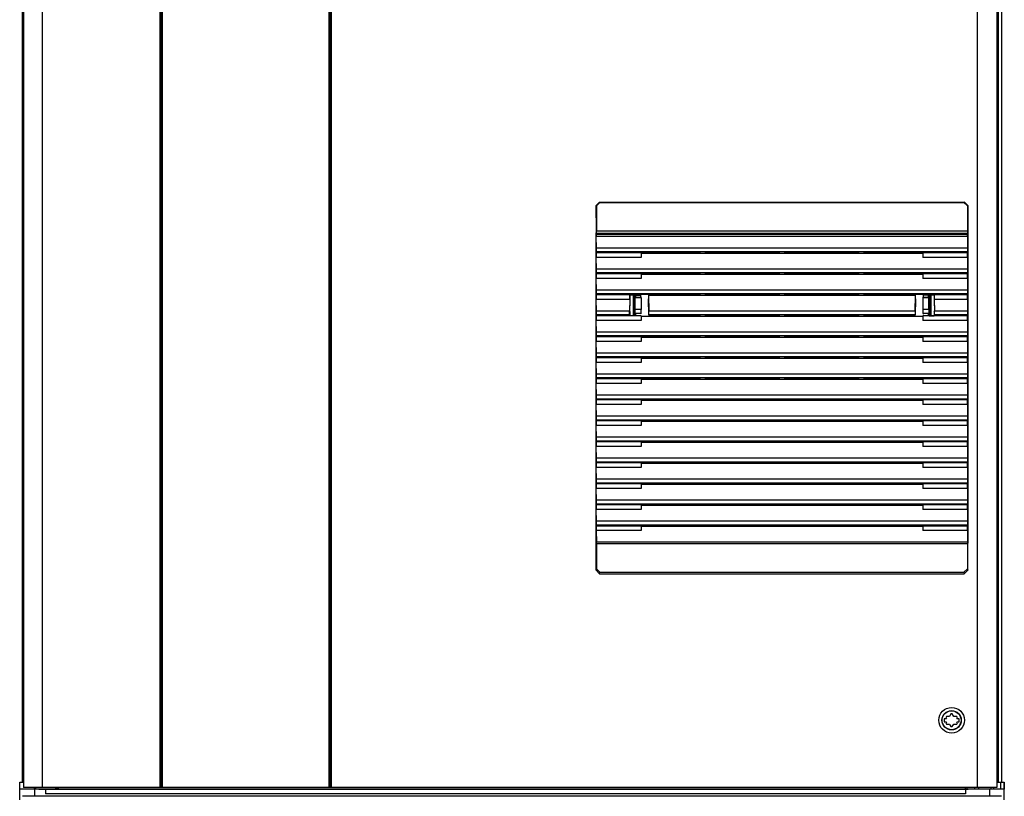
# Model space of a CAD drawing. Units: millimetres. Extents: x 0 to 841, y 0 to 594.
# Drawn here: x 211 to 285, y 299 to 357 of the extents above; entities that cross this region are included whole.
import ezdxf

# ---------------------------------------------------------------- set-up
doc = ezdxf.new("R2010")
doc.units = ezdxf.units.MM
doc.header["$LTSCALE"] = 46.255
doc.layers.get('0').update_dxf_attribs({"linetype": 'CONTINUOUS'})
for name, color, linetype in [('0004___ALL_AXES_PRT', 7, 'CONTINUOUS'), ('002___PRT_ALL_AXES', 7, 'CONTINUOUS'), ('CHAMFERS', 7, 'CONTINUOUS'), ('DRAFTS', 7, 'CONTINUOUS'), ('ROUNDS', 7, 'CONTINUOUS')]:
    doc.layers.add(name, color=color, linetype=linetype)

msp = doc.modelspace()

# ---------------------------------------------------------------- linework, layer by layer
at = {"color": 7, "linetype": 'CONTINUOUS'}
for p, q in [((211.099, 482.146), (211.099, 299.711)), ((211.216, 482.015), (211.216, 299.299)), ((211.217, 482.015), (211.217, 299.299)), ((212.597, 482.015), (212.597, 299.299)), ((221.433, 482.015), (221.433, 299.299)), ((234.278, 482.015), (234.278, 299.299)), ((282.732, 482.015), (282.732, 299.299)), ((284.202, 482.015), (284.202, 299.299)), ((284.336, 299.711), (284.336, 482.146)), ((284.599, 299.711), (284.599, 482.146)), ((221.52, 386.124), (221.52, 299.299)), ((221.608, 386.091), (221.608, 299.299)), ((234.103, 386.091), (234.103, 299.299)), ((234.19, 386.124), (234.19, 299.299)), ((254.182, 340.868), (254.171, 340.812)), ((254.171, 340.812), (254.171, 340.649)), ((254.171, 340.812), (282.024, 340.812)), ((254.184, 339.767), (254.171, 340.649)), ((282.024, 340.649), (254.171, 340.649)), ((282.013, 340.868), (254.182, 340.868)), ((282.01, 341.042), (254.185, 341.042)), ((282.024, 340.649), (282.011, 339.767)), ((282.013, 340.868), (282.024, 340.812)), ((282.024, 340.649), (282.024, 340.812)), ((282.011, 339.767), (254.184, 339.767)), ((254.171, 339.423), (254.182, 339.479)), ((254.171, 339.423), (254.171, 339.073)), ((254.184, 338.191), (254.171, 339.073)), ((282.013, 339.479), (254.182, 339.479)), ((261.956, 339.399), (261.942, 339.471)), ((261.956, 339.399), (274.239, 339.399)), ((262.339, 339.399), (262.353, 339.471)), ((262.353, 339.471), (267.892, 339.471)), ((267.906, 339.399), (267.892, 339.471)), ((268.289, 339.399), (268.303, 339.471)), ((268.303, 339.471), (273.842, 339.471)), ((273.856, 339.399), (273.842, 339.471)), ((274.239, 339.399), (274.253, 339.471)), ((282.024, 339.073), (282.011, 338.191)), ((282.013, 339.479), (282.024, 339.423)), ((282.024, 339.073), (282.024, 339.423)), ((254.171, 337.847), (254.182, 337.903)), ((254.171, 337.847), (254.171, 337.497)), ((282.013, 337.903), (254.182, 337.903)), ((282.011, 338.191), (254.184, 338.191)), ((261.956, 337.823), (261.942, 337.895)), ((261.956, 337.823), (274.239, 337.823)), ((262.339, 337.823), (262.353, 337.895)), ((262.353, 337.895), (267.892, 337.895)), ((267.906, 337.823), (267.892, 337.895)), ((268.289, 337.823), (268.303, 337.895)), ((268.303, 337.895), (273.842, 337.895)), ((273.856, 337.823), (273.842, 337.895)), ((274.239, 337.823), (274.253, 337.895)), ((282.013, 337.903), (282.024, 337.847)), ((282.024, 337.497), (282.024, 337.847)), ((254.184, 336.615), (254.171, 337.497)), ((282.024, 337.497), (282.011, 336.615)), ((254.171, 336.271), (254.182, 336.327)), ((254.171, 336.271), (254.171, 335.921)), ((282.013, 336.327), (254.182, 336.327)), ((282.011, 336.615), (254.184, 336.615)), ((257.116, 336.248), (257.116, 336.111)), ((261.956, 336.247), (261.942, 336.319)), ((261.956, 336.247), (274.239, 336.247)), ((262.339, 336.247), (262.353, 336.319)), ((262.353, 336.319), (267.892, 336.319)), ((267.906, 336.247), (267.892, 336.319)), ((268.289, 336.247), (268.303, 336.319)), ((268.303, 336.319), (273.842, 336.319)), ((273.856, 336.247), (273.842, 336.319)), ((274.239, 336.247), (274.253, 336.319)), ((279.079, 336.092), (279.079, 336.248)), ((282.013, 336.327), (282.024, 336.271)), ((282.024, 335.921), (282.024, 336.271)), ((254.184, 335.039), (254.171, 335.921)), ((282.024, 335.921), (282.011, 335.039)), ((254.171, 334.695), (254.182, 334.751)), ((254.171, 334.695), (254.171, 334.345)), ((257.116, 334.848), (257.116, 334.711)), ((261.956, 334.671), (261.942, 334.743)), ((261.956, 334.671), (274.239, 334.671)), ((262.339, 334.671), (262.353, 334.743)), ((262.353, 334.743), (267.892, 334.743)), ((267.906, 334.671), (267.892, 334.743)), ((268.289, 334.671), (268.303, 334.743)), ((268.303, 334.743), (273.842, 334.743)), ((273.856, 334.671), (273.842, 334.743)), ((274.239, 334.671), (274.253, 334.743)), ((279.079, 334.711), (279.079, 334.848)), ((282.013, 334.751), (282.024, 334.695)), ((282.024, 334.345), (282.024, 334.695)), ((254.184, 333.463), (254.171, 334.345)), ((282.024, 334.345), (282.011, 333.463)), ((254.171, 333.119), (254.182, 333.175)), ((254.171, 333.119), (254.171, 332.769)), ((282.013, 333.175), (254.182, 333.175)), ((282.011, 333.463), (254.184, 333.463)), ((261.956, 333.095), (261.942, 333.167)), ((261.956, 333.095), (274.239, 333.095)), ((262.339, 333.095), (262.353, 333.167)), ((262.353, 333.167), (267.892, 333.167)), ((267.906, 333.095), (267.892, 333.167)), ((268.289, 333.095), (268.303, 333.167)), ((268.303, 333.167), (273.842, 333.167)), ((273.856, 333.095), (273.842, 333.167)), ((274.239, 333.095), (274.253, 333.167)), ((282.013, 333.175), (282.024, 333.119)), ((282.024, 332.769), (282.024, 333.119)), ((254.184, 331.888), (254.171, 332.769)), ((282.024, 332.769), (282.011, 331.888)), ((254.171, 331.543), (254.182, 331.599)), ((282.013, 331.599), (254.182, 331.599)), ((282.011, 331.888), (254.184, 331.888)), ((282.013, 331.599), (282.024, 331.543)), ((254.171, 331.543), (254.171, 331.193)), ((254.184, 330.312), (254.171, 331.193)), ((261.956, 331.519), (261.942, 331.591)), ((261.956, 331.519), (274.239, 331.519)), ((262.339, 331.519), (262.353, 331.591)), ((262.353, 331.591), (267.892, 331.591)), ((267.906, 331.519), (267.892, 331.591)), ((268.289, 331.519), (268.303, 331.591)), ((268.303, 331.591), (273.842, 331.591)), ((273.856, 331.519), (273.842, 331.591)), ((274.239, 331.519), (274.253, 331.591)), ((282.024, 331.193), (282.011, 330.312)), ((282.024, 331.193), (282.024, 331.543)), ((282.011, 330.312), (254.184, 330.312)), ((254.171, 329.968), (254.182, 330.023)), ((254.171, 329.968), (254.171, 329.618)), ((254.184, 328.736), (254.171, 329.618)), ((282.013, 330.023), (254.182, 330.023)), ((261.956, 329.943), (261.942, 330.016)), ((261.956, 329.943), (274.239, 329.943)), ((262.339, 329.943), (262.353, 330.016)), ((262.353, 330.016), (267.892, 330.016)), ((267.906, 329.943), (267.892, 330.016)), ((268.289, 329.943), (268.303, 330.016)), ((268.303, 330.016), (273.842, 330.016)), ((273.856, 329.943), (273.842, 330.016)), ((274.239, 329.943), (274.253, 330.016)), ((282.024, 329.618), (282.011, 328.736)), ((282.013, 330.023), (282.024, 329.968)), ((282.024, 329.618), (282.024, 329.968)), ((282.011, 328.736), (254.184, 328.736)), ((254.171, 328.392), (254.182, 328.447)), ((254.171, 328.392), (254.171, 328.042)), ((254.184, 327.16), (254.171, 328.042)), ((282.013, 328.447), (254.182, 328.447)), ((261.956, 328.367), (261.942, 328.44)), ((261.956, 328.367), (274.239, 328.367)), ((262.339, 328.367), (262.353, 328.44)), ((262.353, 328.44), (267.892, 328.44)), ((267.906, 328.367), (267.892, 328.44)), ((268.289, 328.367), (268.303, 328.44)), ((268.303, 328.44), (273.842, 328.44)), ((273.856, 328.367), (273.842, 328.44)), ((274.239, 328.367), (274.253, 328.44)), ((282.024, 328.042), (282.011, 327.16)), ((282.013, 328.447), (282.024, 328.392)), ((282.024, 328.042), (282.024, 328.392)), ((254.171, 326.816), (254.182, 326.872)), ((254.171, 326.816), (254.171, 326.466)), ((254.184, 325.584), (254.171, 326.466)), ((282.013, 326.872), (254.182, 326.872)), ((282.011, 327.16), (254.184, 327.16)), ((261.942, 326.864), (261.956, 326.791)), ((261.956, 326.791), (274.239, 326.791)), ((262.339, 326.791), (262.353, 326.864)), ((262.353, 326.864), (267.892, 326.864)), ((267.906, 326.791), (267.892, 326.864)), ((268.289, 326.791), (268.303, 326.864)), ((268.303, 326.864), (273.842, 326.864)), ((273.856, 326.791), (273.842, 326.864)), ((274.239, 326.791), (274.253, 326.864)), ((282.024, 326.466), (282.011, 325.584)), ((282.013, 326.872), (282.024, 326.816)), ((282.024, 326.466), (282.024, 326.816)), ((254.171, 325.24), (254.182, 325.296)), ((254.171, 325.24), (254.171, 324.89)), ((282.013, 325.296), (254.182, 325.296)), ((282.011, 325.584), (254.184, 325.584)), ((261.956, 325.215), (261.942, 325.288)), ((261.956, 325.215), (274.239, 325.215)), ((262.339, 325.215), (262.353, 325.288)), ((262.353, 325.288), (267.892, 325.288)), ((267.906, 325.215), (267.892, 325.288)), ((268.289, 325.215), (268.303, 325.288)), ((268.303, 325.288), (273.842, 325.288)), ((273.856, 325.215), (273.842, 325.288)), ((274.239, 325.215), (274.253, 325.288)), ((282.013, 325.296), (282.024, 325.24)), ((282.024, 324.89), (282.024, 325.24)), ((254.184, 324.008), (254.171, 324.89)), ((282.024, 324.89), (282.011, 324.008)), ((254.171, 323.664), (254.182, 323.72)), ((254.171, 323.664), (254.171, 323.314)), ((282.013, 323.72), (254.182, 323.72)), ((282.011, 324.008), (254.184, 324.008)), ((261.956, 323.639), (261.942, 323.712)), ((261.956, 323.639), (274.239, 323.639)), ((262.339, 323.639), (262.353, 323.712)), ((262.353, 323.712), (267.892, 323.712)), ((267.906, 323.639), (267.892, 323.712)), ((268.289, 323.639), (268.303, 323.712)), ((268.303, 323.712), (273.842, 323.712)), ((273.856, 323.639), (273.842, 323.712)), ((274.239, 323.639), (274.253, 323.712)), ((282.013, 323.72), (282.024, 323.664)), ((282.024, 323.314), (282.024, 323.664)), ((254.184, 322.432), (254.171, 323.314)), ((282.024, 323.314), (282.011, 322.432)), ((254.171, 322.088), (254.182, 322.144)), ((254.171, 322.088), (254.171, 321.738)), ((282.013, 322.144), (254.182, 322.144)), ((282.011, 322.432), (254.184, 322.432)), ((261.956, 322.064), (261.942, 322.136)), ((261.956, 322.064), (274.239, 322.064)), ((262.339, 322.064), (262.353, 322.136)), ((262.353, 322.136), (267.892, 322.136)), ((267.906, 322.064), (267.892, 322.136)), ((268.289, 322.064), (268.303, 322.136)), ((268.303, 322.136), (273.842, 322.136)), ((273.856, 322.064), (273.842, 322.136)), ((274.239, 322.064), (274.253, 322.136)), ((282.013, 322.144), (282.024, 322.088)), ((282.024, 321.738), (282.024, 322.088)), ((254.184, 320.856), (254.171, 321.738)), ((282.024, 321.738), (282.011, 320.856)), ((254.171, 320.512), (254.182, 320.568)), ((282.013, 320.568), (254.182, 320.568)), ((282.011, 320.856), (254.184, 320.856)), ((261.956, 320.488), (261.942, 320.56)), ((262.339, 320.488), (262.353, 320.56)), ((262.353, 320.56), (267.892, 320.56)), ((267.906, 320.488), (267.892, 320.56)), ((268.289, 320.488), (268.303, 320.56)), ((268.303, 320.56), (273.842, 320.56)), ((273.856, 320.488), (273.842, 320.56)), ((274.239, 320.488), (274.253, 320.56)), ((282.013, 320.568), (282.024, 320.512)), ((254.171, 320.512), (254.171, 320.162)), ((254.184, 319.28), (254.171, 320.162)), ((261.956, 320.488), (274.239, 320.488)), ((282.024, 320.162), (282.011, 319.28)), ((282.024, 320.162), (282.024, 320.512)), ((282.011, 319.28), (254.184, 319.28)), ((254.171, 318.936), (254.182, 318.992)), ((254.171, 318.936), (254.171, 318.586)), ((254.171, 318.586), (254.184, 317.704)), ((282.013, 318.992), (254.182, 318.992)), ((261.956, 318.912), (261.942, 318.984)), ((261.956, 318.912), (274.239, 318.912)), ((262.339, 318.912), (262.353, 318.984)), ((262.353, 318.984), (267.892, 318.984)), ((267.906, 318.912), (267.892, 318.984)), ((268.289, 318.912), (268.303, 318.984)), ((268.303, 318.984), (273.842, 318.984)), ((273.856, 318.912), (273.842, 318.984)), ((274.239, 318.912), (274.253, 318.984)), ((282.024, 318.586), (282.011, 317.704)), ((282.013, 318.992), (282.024, 318.936)), ((282.024, 318.586), (282.024, 318.936)), ((282.011, 317.704), (254.184, 317.704)), ((282.01, 317.59), (254.185, 317.59)), ((280.428, 304.458), (280.253, 304.458)), ((280.253, 304.458), (280.253, 304.239)), ((280.38, 304.542), (280.428, 304.458)), ((280.656, 304.633), (280.432, 304.633)), ((280.768, 304.827), (280.656, 304.633)), ((280.984, 304.633), (280.872, 304.827)), ((281.208, 304.633), (280.984, 304.633)), ((281.212, 304.458), (281.26, 304.542)), ((281.387, 304.458), (281.212, 304.458)), ((281.387, 304.239), (281.387, 304.458)), ((280.253, 304.239), (280.428, 304.239)), ((280.428, 304.239), (280.38, 304.154)), ((280.432, 304.064), (280.656, 304.064)), ((280.656, 304.064), (280.768, 303.87)), ((280.872, 303.87), (280.984, 304.064)), ((280.984, 304.064), (281.208, 304.064)), ((281.212, 304.239), (281.387, 304.239)), ((281.26, 304.154), (281.212, 304.239)), ((210.923, 298.913), (210.923, 299.711)), ((210.923, 299.711), (211.216, 299.711)), ((210.924, 299.168), (210.924, 299.711)), ((282.732, 299.299), (211.217, 299.299)), ((212.043, 299.168), (212.043, 298.643)), ((212.044, 299.168), (212.044, 298.643)), ((213.74, 299.168), (213.74, 299.299)), ((213.741, 299.168), (213.741, 299.299)), ((213.828, 299.168), (213.828, 299.299)), ((213.829, 299.168), (213.829, 299.299)), ((281.868, 299.168), (281.868, 299.299)), ((281.869, 299.168), (281.869, 299.299)), ((281.955, 299.299), (281.955, 299.168)), ((281.956, 299.299), (281.956, 299.168)), ((284.202, 299.299), (282.754, 299.299)), ((282.871, 299.168), (282.871, 299.299)), ((283.653, 299.168), (283.653, 298.643)), ((283.654, 299.168), (283.654, 298.643)), ((283.792, 299.168), (283.792, 299.299)), ((284.202, 299.711), (284.774, 299.711)), ((284.51, 299.168), (284.51, 299.711)), ((284.511, 299.168), (284.511, 299.711)), ((284.773, 299.711), (284.773, 299.168)), ((284.774, 298.372), (284.774, 299.711)), ((210.924, 298.372), (210.924, 298.913)), ((284.558, 298.643), (211.138, 298.643))]:
    msp.add_line(p, q, dxfattribs=at)
at = {"color": 3, "linetype": 'CONTINUOUS'}
msp.add_line((284.774, 299.168), (210.923, 299.168), dxfattribs=at)
at = {"color": 7, "linetype": 'CONTINUOUS'}
for radius in [0.963, 0.726, 0.709]:
    msp.add_circle((280.82, 304.348), radius, dxfattribs=at)
for start, end in [(143.77845, 156.22155), (83.77845, 96.22155), (23.77845, 36.22155), (203.77845, 216.22155), (263.77845, 276.22155), (323.77845, 336.22155)]:
    msp.add_arc((280.82, 304.348), 0.481, start, end, dxfattribs=at)
for centre, start_param, end_param in [((254.182, 341.042), -3.054326, -1.570796), ((282.013, 341.042), -4.712389, -3.228859), ((254.182, 339.653), -3.054326, -0.86217), ((282.013, 339.653), 0.86217, 3.054326), ((254.182, 338.077), -3.054326, -0.86217), ((282.013, 338.077), 0.86217, 3.054326), ((254.182, 336.501), -3.054326, -0.86217), ((282.013, 336.501), 0.86217, 3.054326), ((254.182, 334.925), -3.054326, -0.86217), ((282.013, 334.925), 0.86217, 3.054326), ((254.182, 333.35), -3.054326, -0.86217), ((282.013, 333.35), 0.86217, 3.054326), ((254.182, 331.774), -3.054326, -0.86217), ((282.013, 331.774), 0.86217, 3.054326), ((254.182, 330.198), -3.054326, -0.86217), ((282.013, 330.198), 0.86217, 3.054326), ((254.182, 328.622), -3.054326, -0.86217), ((282.013, 328.622), 0.86217, 3.054326), ((254.182, 327.046), -3.054326, -0.86217), ((282.013, 327.046), 0.86217, 3.054326), ((254.182, 325.47), -3.054326, -0.86217), ((282.013, 325.47), 0.86217, 3.054326), ((254.182, 323.894), -3.054326, -0.86217), ((282.013, 323.894), 0.86217, 3.054326), ((254.182, 322.318), -3.054326, -0.86217), ((282.013, 322.318), 0.86217, 3.054326), ((254.182, 320.742), -3.054326, -0.86217), ((282.013, 320.742), 0.86217, 3.054326), ((254.182, 319.166), -3.054326, -0.86217), ((282.013, 319.166), 0.86217, 3.054326), ((254.182, 317.59), -1.570796, -0.86217), ((282.013, 317.59), 0.86217, 1.570796)]:
    msp.add_ellipse(centre, major_axis=(0, 0.175), ratio=0.017455, start_param=start_param, end_param=end_param, dxfattribs=at)
at = {"layer": '0004___ALL_AXES_PRT', "color": 7, "linetype": 'CONTINUOUS'}
for p, q in [((212.139, 299.168), (212.139, 299.299)), ((213.645, 299.168), (213.645, 299.299))]:
    msp.add_line(p, q, dxfattribs=at)
at = {"layer": '002___PRT_ALL_AXES', "color": 7, "linetype": 'CONTINUOUS'}
for p, q in [((212.005, 299.299), (212.005, 299.168)), ((213.741, 299.168), (213.741, 299.299)), ((281.956, 299.299), (281.956, 299.168)), ((282.551, 299.168), (282.551, 299.299)), ((283.987, 299.168), (283.987, 299.299))]:
    msp.add_line(p, q, dxfattribs=at)
at = {"layer": 'CHAMFERS', "color": 7, "linetype": 'CONTINUOUS'}
for p, q in [((254.155, 342.96), (254.418, 343.223)), ((254.155, 342.96), (254.185, 342.931)), ((254.448, 343.193), (254.185, 342.931)), ((254.185, 342.931), (254.185, 341.042)), ((254.418, 343.223), (281.777, 343.223)), ((254.418, 343.223), (254.448, 343.193)), ((254.448, 343.193), (281.747, 343.193)), ((281.777, 343.223), (281.747, 343.193)), ((282.01, 342.931), (281.747, 343.193)), ((281.777, 343.223), (282.04, 342.96)), ((282.04, 342.96), (282.01, 342.931)), ((282.01, 342.931), (282.01, 341.042)), ((254.157, 315.603), (254.155, 317.638)), ((254.185, 317.59), (254.185, 315.714)), ((282.01, 317.59), (282.01, 315.714)), ((282.038, 315.603), (282.04, 317.638)), ((254.157, 315.603), (254.185, 315.714)), ((254.42, 315.341), (254.157, 315.603)), ((254.185, 315.714), (254.448, 315.451)), ((254.42, 315.341), (254.448, 315.451)), ((254.448, 315.451), (281.747, 315.451)), ((281.747, 315.451), (282.01, 315.714)), ((281.747, 315.451), (281.775, 315.341)), ((282.038, 315.603), (281.775, 315.341)), ((282.01, 315.714), (282.038, 315.603)), ((254.42, 315.341), (281.775, 315.341))]:
    msp.add_line(p, q, dxfattribs=at)
at = {"layer": 'DRAFTS', "color": 7, "linetype": 'CONTINUOUS'}
for p, q in [((257.525, 339.423), (254.171, 339.423)), ((257.525, 339.073), (254.171, 339.073)), ((257.535, 339.471), (257.525, 339.423)), ((257.525, 339.423), (257.525, 339.073)), ((257.525, 339.399), (261.956, 339.399)), ((257.535, 339.471), (261.942, 339.471)), ((274.239, 339.399), (278.67, 339.399)), ((274.253, 339.471), (278.66, 339.471)), ((278.66, 339.471), (278.67, 339.423)), ((278.67, 339.423), (278.67, 339.073)), ((282.024, 339.423), (278.67, 339.423)), ((282.024, 339.073), (278.67, 339.073)), ((257.525, 337.847), (254.171, 337.847)), ((257.535, 337.895), (257.525, 337.847)), ((257.525, 337.847), (257.525, 337.497)), ((257.525, 337.823), (261.956, 337.823)), ((257.535, 337.895), (261.942, 337.895)), ((274.239, 337.823), (278.67, 337.823)), ((274.253, 337.895), (278.66, 337.895)), ((278.66, 337.895), (278.67, 337.847)), ((278.67, 337.847), (278.67, 337.497)), ((282.024, 337.847), (278.67, 337.847)), ((257.525, 337.497), (254.171, 337.497)), ((282.024, 337.497), (278.67, 337.497)), ((256.675, 336.271), (254.171, 336.271)), ((256.675, 335.921), (256.675, 336.271)), ((256.677, 336.266), (256.675, 336.271)), ((256.677, 336.266), (257.524, 336.266)), ((256.688, 336.264), (256.677, 336.266)), ((256.688, 336.264), (256.688, 335.792)), ((257.064, 336.264), (256.688, 336.264)), ((256.933, 336.264), (256.933, 334.695)), ((257.022, 336.264), (257.022, 334.695)), ((257.096, 336.248), (257.064, 336.264)), ((257.067, 336.099), (257.067, 335.829)), ((257.074, 336.092), (257.067, 336.099)), ((257.096, 336.111), (257.073, 336.099)), ((257.074, 336.092), (257.525, 336.092)), ((257.082, 335.162), (257.076, 336.031)), ((257.527, 336.031), (257.076, 336.031)), ((257.096, 336.248), (257.096, 336.111)), ((257.096, 336.248), (257.486, 336.248)), ((257.096, 336.111), (257.116, 336.111)), ((257.486, 336.248), (257.524, 336.266)), ((257.486, 336.248), (257.486, 336.111)), ((257.486, 336.111), (257.525, 336.092)), ((257.535, 336.319), (257.524, 336.266)), ((257.527, 336.031), (257.54, 335.162)), ((257.535, 336.319), (261.942, 336.319)), ((258.089, 336.247), (258.107, 335.039)), ((258.089, 336.247), (261.956, 336.247)), ((274.239, 336.247), (278.106, 336.247)), ((274.253, 336.319), (278.66, 336.319)), ((278.088, 335.039), (278.106, 336.247)), ((278.668, 336.031), (278.655, 335.162)), ((278.66, 336.319), (278.671, 336.266)), ((279.119, 336.031), (278.668, 336.031)), ((278.709, 336.111), (278.67, 336.092)), ((278.67, 336.092), (279.121, 336.092)), ((278.671, 336.266), (279.518, 336.266)), ((278.671, 336.266), (278.709, 336.248)), ((278.709, 336.111), (278.709, 336.248)), ((279.099, 336.248), (278.709, 336.248)), ((279.099, 336.111), (279.079, 336.111)), ((279.131, 336.264), (279.099, 336.248)), ((279.099, 336.111), (279.099, 336.248)), ((279.099, 336.111), (279.123, 336.099)), ((279.113, 335.162), (279.119, 336.031)), ((279.121, 336.092), (279.128, 336.099)), ((279.128, 336.099), (279.128, 335.829)), ((279.131, 336.264), (279.508, 336.264)), ((279.173, 336.264), (279.173, 334.695)), ((279.263, 336.264), (279.263, 334.695)), ((279.508, 336.264), (279.518, 336.266)), ((279.508, 336.264), (279.508, 335.792)), ((279.52, 336.271), (279.518, 336.266)), ((279.52, 336.271), (279.52, 335.921)), ((282.024, 336.271), (279.52, 336.271)), ((256.675, 335.921), (254.171, 335.921)), ((256.675, 335.921), (256.649, 335.039)), ((256.688, 335.792), (256.666, 335.07)), ((257.026, 335.867), (257.026, 335.073)), ((257.031, 335.867), (257.026, 335.867)), ((257.031, 335.867), (257.031, 335.829)), ((257.031, 335.829), (257.067, 335.829)), ((257.064, 335.829), (257.064, 335.129)), ((279.128, 335.829), (279.169, 335.829)), ((279.131, 335.829), (279.131, 335.129)), ((279.164, 335.829), (279.164, 335.867)), ((279.164, 335.867), (279.169, 335.867)), ((279.169, 335.867), (279.169, 335.091)), ((279.508, 335.792), (279.529, 335.07)), ((279.52, 335.921), (279.546, 335.039)), ((282.024, 335.921), (279.52, 335.921)), ((256.675, 334.695), (254.171, 334.695)), ((256.653, 334.751), (254.182, 334.751)), ((256.649, 335.039), (254.184, 335.039)), ((256.653, 334.751), (256.675, 334.695)), ((256.688, 335.016), (256.666, 335.07)), ((256.688, 334.695), (256.675, 334.693)), ((257.525, 334.692), (256.675, 334.694)), ((256.688, 335.016), (256.688, 334.695)), ((257.064, 334.695), (256.688, 334.695)), ((257.026, 335.129), (257.064, 335.129)), ((257.026, 335.073), (257.031, 335.073)), ((257.031, 335.123), (257.031, 335.073)), ((257.064, 335.129), (257.067, 335.123)), ((257.064, 334.695), (257.096, 334.711)), ((257.067, 335.123), (257.067, 334.859)), ((257.067, 334.859), (257.081, 334.873)), ((257.073, 334.859), (257.096, 334.848)), ((257.538, 334.873), (257.081, 334.873)), ((257.54, 335.162), (257.082, 335.162)), ((257.096, 334.848), (257.096, 334.711)), ((257.096, 334.848), (257.116, 334.848)), ((257.096, 334.711), (257.116, 334.711)), ((257.538, 334.873), (257.486, 334.848)), ((257.525, 334.692), (257.525, 334.345)), ((257.525, 334.671), (261.956, 334.671)), ((258.105, 334.751), (258.103, 334.743)), ((258.103, 334.743), (261.942, 334.743)), ((278.09, 334.751), (258.105, 334.751)), ((278.088, 335.039), (258.107, 335.039)), ((274.239, 334.671), (278.67, 334.671)), ((274.253, 334.743), (278.092, 334.743)), ((278.09, 334.751), (278.092, 334.743)), ((279.113, 335.162), (278.655, 335.162)), ((279.114, 334.873), (278.657, 334.873)), ((278.657, 334.873), (278.709, 334.848)), ((278.709, 334.711), (278.67, 334.692)), ((279.52, 334.694), (278.67, 334.692)), ((278.67, 334.692), (278.67, 334.345)), ((279.099, 334.848), (279.079, 334.848)), ((279.099, 334.711), (279.079, 334.711)), ((279.123, 334.859), (279.099, 334.848)), ((279.099, 334.711), (279.099, 334.848)), ((279.099, 334.711), (279.131, 334.695)), ((279.128, 334.859), (279.114, 334.873)), ((279.131, 335.129), (279.128, 335.123)), ((279.128, 335.123), (279.128, 334.859)), ((279.169, 335.129), (279.131, 335.129)), ((279.131, 334.695), (279.508, 334.695)), ((279.164, 335.091), (279.164, 335.123)), ((279.169, 335.091), (279.164, 335.091)), ((279.508, 335.016), (279.529, 335.07)), ((279.508, 335.016), (279.508, 334.695)), ((279.508, 334.695), (279.52, 334.692)), ((279.542, 334.751), (279.52, 334.695)), ((282.024, 334.695), (279.52, 334.695)), ((282.013, 334.751), (279.542, 334.751)), ((282.011, 335.039), (279.546, 335.039)), ((257.525, 334.345), (254.171, 334.345)), ((282.024, 334.345), (278.67, 334.345)), ((257.525, 333.119), (254.171, 333.119)), ((257.535, 333.167), (257.525, 333.119)), ((257.525, 333.119), (257.525, 332.769)), ((257.525, 333.095), (261.956, 333.095)), ((257.535, 333.167), (261.942, 333.167)), ((274.239, 333.095), (278.67, 333.095)), ((274.253, 333.167), (278.66, 333.167)), ((278.66, 333.167), (278.67, 333.119)), ((278.67, 333.119), (278.67, 332.769)), ((282.024, 333.119), (278.67, 333.119)), ((257.525, 332.769), (254.171, 332.769)), ((282.024, 332.769), (278.67, 332.769)), ((257.525, 331.543), (254.171, 331.543)), ((257.525, 331.193), (254.171, 331.193)), ((257.535, 331.591), (257.525, 331.543)), ((257.525, 331.543), (257.525, 331.193)), ((257.525, 331.519), (261.956, 331.519)), ((257.535, 331.591), (261.942, 331.591)), ((274.239, 331.519), (278.67, 331.519)), ((274.253, 331.591), (278.66, 331.591)), ((278.66, 331.591), (278.67, 331.543)), ((278.67, 331.543), (278.67, 331.193)), ((282.024, 331.543), (278.67, 331.543)), ((282.024, 331.193), (278.67, 331.193)), ((257.525, 329.968), (254.171, 329.968)), ((257.525, 329.618), (254.171, 329.618)), ((257.535, 330.016), (257.525, 329.968)), ((257.525, 329.968), (257.525, 329.618)), ((257.525, 329.943), (261.956, 329.943)), ((257.535, 330.016), (261.942, 330.016)), ((274.239, 329.943), (278.67, 329.943)), ((274.253, 330.016), (278.66, 330.016)), ((278.66, 330.016), (278.67, 329.968)), ((278.67, 329.968), (278.67, 329.618)), ((282.024, 329.968), (278.67, 329.968)), ((282.024, 329.618), (278.67, 329.618)), ((257.525, 328.392), (254.171, 328.392)), ((257.525, 328.042), (254.171, 328.042)), ((257.535, 328.44), (257.525, 328.392)), ((257.525, 328.392), (257.525, 328.042)), ((257.525, 328.367), (261.956, 328.367)), ((257.535, 328.44), (261.942, 328.44)), ((274.239, 328.367), (278.67, 328.367)), ((274.253, 328.44), (278.66, 328.44)), ((278.66, 328.44), (278.67, 328.392)), ((278.67, 328.392), (278.67, 328.042)), ((282.024, 328.392), (278.67, 328.392)), ((282.024, 328.042), (278.67, 328.042)), ((257.525, 326.816), (254.171, 326.816)), ((257.525, 326.466), (254.171, 326.466)), ((257.535, 326.864), (257.525, 326.816)), ((257.525, 326.816), (257.525, 326.466)), ((257.525, 326.791), (261.956, 326.791)), ((257.535, 326.864), (261.942, 326.864)), ((274.239, 326.791), (278.67, 326.791)), ((274.253, 326.864), (278.66, 326.864)), ((278.66, 326.864), (278.67, 326.816)), ((278.67, 326.816), (278.67, 326.466)), ((282.024, 326.816), (278.67, 326.816)), ((282.024, 326.466), (278.67, 326.466)), ((257.525, 325.24), (254.171, 325.24)), ((257.535, 325.288), (257.525, 325.24)), ((257.525, 325.24), (257.525, 324.89)), ((257.525, 325.215), (261.956, 325.215)), ((257.535, 325.288), (261.942, 325.288)), ((274.239, 325.215), (278.67, 325.215)), ((274.253, 325.288), (278.66, 325.288)), ((278.66, 325.288), (278.67, 325.24)), ((278.67, 325.24), (278.67, 324.89)), ((282.024, 325.24), (278.67, 325.24)), ((257.525, 324.89), (254.171, 324.89)), ((282.024, 324.89), (278.67, 324.89)), ((257.525, 323.664), (254.171, 323.664)), ((257.535, 323.712), (257.525, 323.664)), ((257.525, 323.664), (257.525, 323.314)), ((257.525, 323.639), (261.956, 323.639)), ((257.535, 323.712), (261.942, 323.712)), ((274.239, 323.639), (278.67, 323.639)), ((274.253, 323.712), (278.66, 323.712)), ((278.66, 323.712), (278.67, 323.664)), ((278.67, 323.664), (278.67, 323.314)), ((282.024, 323.664), (278.67, 323.664)), ((257.525, 323.314), (254.171, 323.314)), ((282.024, 323.314), (278.67, 323.314)), ((257.525, 322.088), (254.171, 322.088)), ((257.535, 322.136), (257.525, 322.088)), ((257.525, 322.088), (257.525, 321.738)), ((257.525, 322.064), (261.956, 322.064)), ((257.535, 322.136), (261.942, 322.136)), ((274.239, 322.064), (278.67, 322.064)), ((274.253, 322.136), (278.66, 322.136)), ((278.66, 322.136), (278.67, 322.088)), ((278.67, 322.088), (278.67, 321.738)), ((282.024, 322.088), (278.67, 322.088)), ((257.525, 321.738), (254.171, 321.738)), ((282.024, 321.738), (278.67, 321.738)), ((257.535, 320.56), (257.525, 320.512)), ((257.535, 320.56), (261.942, 320.56)), ((274.253, 320.56), (278.66, 320.56)), ((278.66, 320.56), (278.67, 320.512)), ((257.525, 320.512), (254.171, 320.512)), ((257.525, 320.162), (254.171, 320.162)), ((257.525, 320.512), (257.525, 320.162)), ((257.525, 320.488), (261.956, 320.488)), ((274.239, 320.488), (278.67, 320.488)), ((282.024, 320.512), (278.67, 320.512)), ((278.67, 320.512), (278.67, 320.162)), ((282.024, 320.162), (278.67, 320.162)), ((254.171, 318.936), (257.525, 318.936)), ((257.525, 318.586), (254.171, 318.586)), ((257.535, 318.984), (257.525, 318.936)), ((257.525, 318.936), (257.525, 318.586)), ((257.525, 318.912), (261.956, 318.912)), ((257.535, 318.984), (261.942, 318.984)), ((274.239, 318.912), (278.67, 318.912)), ((274.253, 318.984), (278.66, 318.984)), ((278.66, 318.984), (278.67, 318.936)), ((278.67, 318.936), (282.024, 318.936)), ((278.67, 318.936), (278.67, 318.586)), ((282.024, 318.586), (278.67, 318.586))]:
    msp.add_line(p, q, dxfattribs=at)
for centre, ratio, start_param, end_param in [((257.074, 335.917), 0.008727, -0.86217, -0.008727), ((257.525, 335.917), 0.017455, -0.86217, -0.008727), ((278.67, 335.917), 0.017455, 0.008727, 0.86217), ((279.121, 335.917), 0.008727, 0.008727, 0.86217), ((256.654, 334.925), 0.034921, 0.86217, 3.054326), ((257.081, 335.048), 0.008727, -3.132866, -0.86217), ((257.538, 335.048), 0.017455, -3.132866, -0.86217), ((258.104, 334.925), 0.017455, -3.054326, -0.86217), ((278.091, 334.925), 0.017455, 0.86217, 3.054326), ((278.657, 335.048), 0.017455, 0.86217, 3.132866), ((279.114, 335.048), 0.008727, 0.86217, 3.132866), ((279.541, 334.925), 0.034921, -3.054326, -0.86217)]:
    msp.add_ellipse(centre, major_axis=(0, 0.175), ratio=ratio, start_param=start_param, end_param=end_param, dxfattribs=at)
at = {"layer": 'ROUNDS', "color": 7, "linetype": 'CONTINUOUS'}
for p, q in [((254.155, 342.173), (254.155, 342.96)), ((282.04, 342.96), (282.04, 342.173)), ((254.157, 342.042), (254.157, 340.904)), ((282.038, 342.042), (282.038, 340.904)), ((254.155, 317.638), (254.155, 340.773)), ((282.04, 340.773), (282.04, 317.638)), ((258.089, 336.247), (258.087, 336.239)), ((278.106, 336.247), (278.108, 336.239)), ((258.103, 334.743), (258.085, 335.951)), ((278.11, 335.951), (278.092, 334.743)), ((212.351, 299.168), (282.055, 299.168)), ((212.849, 299.168), (212.849, 298.836)), ((281.869, 299.168), (281.869, 298.836))]:
    msp.add_line(p, q, dxfattribs=at)
at = {"layer": 'ROUNDS', "color": 3, "linetype": 'CONTINUOUS'}
msp.add_line((281.869, 298.836), (212.849, 298.836), dxfattribs=at)
at = {"layer": 'ROUNDS', "color": 7, "linetype": 'CONTINUOUS'}
for centre, major_axis, start_param, end_param in [((254.155, 342.042), (0, 0.131), -1.570796, 0), ((282.04, 342.042), (0, 0.131), 0, 1.570796), ((254.155, 340.904), (0, 0.131), -3.141593, -1.570796), ((282.04, 340.904), (0, 0.131), -4.712389, -3.141593), ((258.087, 336.065), (0, 0.175), 0.452661, 2.279423), ((278.108, 336.065), (0, 0.175), -2.279423, -0.087266)]:
    msp.add_ellipse(centre, major_axis=major_axis, ratio=0.017455, start_param=start_param, end_param=end_param, dxfattribs=at)

doc.saveas('drawing.dxf')
